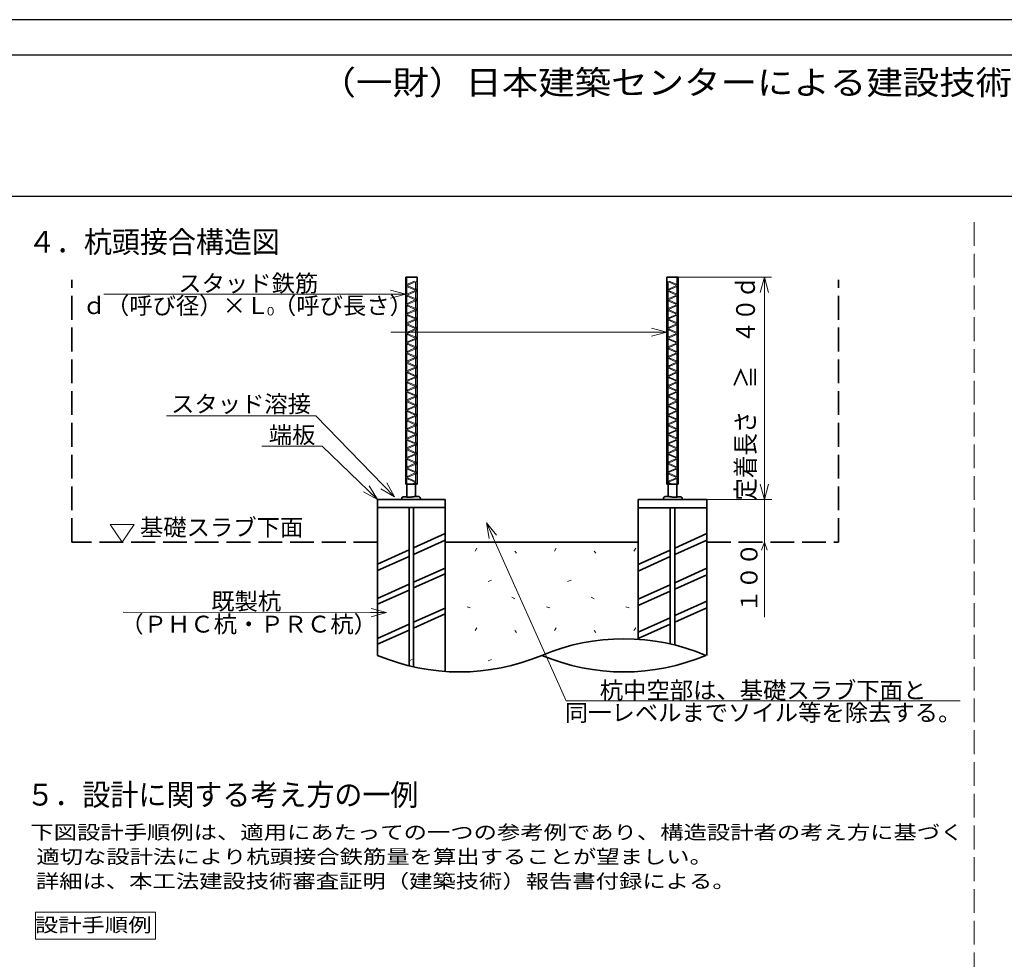
# Model space of a CAD drawing. Units: millimetres. Extents: x 25 to 410, y 12 to 286.
# Drawn here: x 162 to 286, y 168 to 286 of the extents above; entities that cross this region are included whole.
import ezdxf
from ezdxf.enums import TextEntityAlignment as Align

# ---------------------------------------------------------------- set-up
doc = ezdxf.new("R2010")
doc.units = ezdxf.units.MM
doc.linetypes.add('DASHED', pattern=[4, 3, -1])
for name, color, linetype in [('GR1_01', 7, 'Continuous'), ('GR1_03', 7, 'Continuous'), ('GR1_16', 7, 'Continuous')]:
    doc.layers.add(name, color=color, linetype=linetype)
doc.styles.add('ＭＳ ゴシック', font='txt')

# ---------------------------------------------------------------- blocks, each defined once
blk = doc.blocks.new('FXTIP_ARROW_S')
at = {"color": 0, "linetype": 'Continuous', "lineweight": -2}
for q in [(-1, 0), (-0.966, 0.259), (-0.966, -0.259)]:
    blk.add_line((0, 0), q, dxfattribs=at)
blk = doc.blocks.new('FXTIP_ARROW_E')
at = {"color": 0, "linetype": 'Continuous', "lineweight": -2}
for q in [(-1, 0), (-0.966, 0.259), (-0.966, -0.259)]:
    blk.add_line((0, 0), q, dxfattribs=at)
blk = doc.blocks.new('BLKF024')
at = {"layer": 'GR1_01', "color": 5, "linetype": 'Continuous', "lineweight": 35}
for p, q in [((210.39, 225.88), (210.4, 225.89)), ((210.39, 225.86), (210.39, 225.88)), ((210.39, 225.85), (210.39, 225.86)), ((210.39, 225.84), (210.39, 225.85)), ((210.39, 225.82), (210.39, 225.84)), ((210.39, 225.81), (210.39, 225.82)), ((210.39, 225.79), (210.39, 225.81)), ((210.39, 225.78), (210.39, 225.79)), ((210.39, 225.76), (210.39, 225.78)), ((210.39, 225.75), (210.39, 225.76)), ((210.39, 225.73), (210.39, 225.75)), ((210.39, 225.72), (210.39, 225.73)), ((210.4, 225.92), (210.41, 225.93)), ((210.4, 225.9), (210.4, 225.92)), ((210.4, 225.89), (210.4, 225.9)), ((210.41, 225.94), (210.42, 225.95)), ((210.41, 225.93), (210.41, 225.94)), ((210.42, 225.96), (210.43, 225.97)), ((210.42, 225.95), (210.42, 225.96)), ((210.43, 225.97), (210.44, 225.98)), ((210.44, 225.98), (210.45, 225.99)), ((210.45, 225.99), (210.46, 226)), ((210.46, 226), (210.48, 226.01)), ((210.48, 226.01), (210.5, 226.02)), ((210.5, 226.02), (210.52, 226.03)), ((210.52, 226.03), (210.54, 226.04)), ((210.54, 226.04), (210.56, 226.04)), ((210.56, 226.04), (210.59, 226.04)), ((210.59, 226.04), (210.61, 226.05)), ((210.61, 226.05), (210.64, 226.05)), ((210.64, 226.05), (210.67, 226.05)), ((210.67, 226.05), (210.7, 226.05)), ((210.7, 226.05), (210.73, 226.05)), ((210.73, 226.05), (210.76, 226.05)), ((210.76, 226.05), (210.79, 226.05)), ((210.79, 226.05), (210.82, 226.05)), ((210.82, 226.05), (210.85, 226.05)), ((210.85, 226.05), (210.88, 226.05)), ((210.88, 226.05), (210.91, 226.04)), ((210.91, 226.04), (210.94, 226.04)), ((210.94, 226.04), (210.97, 226.04)), ((210.97, 226.04), (211, 226.04)), ((211, 226.04), (211.03, 226.03)), ((211.03, 226.03), (211.07, 226.03)), ((211.07, 226.03), (211.1, 226.03)), ((211.1, 226.03), (211.13, 226.03)), ((211.13, 226.03), (211.17, 226.02)), ((211.17, 226.02), (211.2, 226.02)), ((211.2, 226.02), (211.23, 226.02)), ((211.23, 226.02), (211.26, 226.02)), ((211.26, 226.02), (211.29, 226.02)), ((211.29, 226.02), (211.32, 226.02)), ((211.32, 226.02), (211.35, 226.02)), ((211.35, 226.02), (211.38, 226.02)), ((211.38, 226.02), (211.41, 226.02)), ((211.41, 226.02), (211.44, 226.02)), ((211.44, 226.02), (211.48, 226.02)), ((211.48, 226.02), (211.51, 226.02)), ((211.51, 226.02), (211.54, 226.02)), ((211.54, 226.02), (211.57, 226.03)), ((211.57, 226.03), (211.6, 226.03)), ((211.6, 226.03), (211.64, 226.03)), ((211.64, 226.03), (211.67, 226.04)), ((211.67, 226.04), (211.72, 226.04)), ((211.72, 226.04), (211.77, 226.05)), ((211.77, 226.05), (211.82, 226.06)), ((211.82, 226.06), (211.88, 226.06)), ((211.88, 226.06), (211.93, 226.07)), ((211.93, 226.07), (211.98, 226.08)), ((211.98, 226.08), (212.04, 226.09)), ((212.04, 226.09), (212.09, 226.1)), ((212.09, 226.1), (212.14, 226.1)), ((212.14, 226.1), (212.2, 226.11)), ((212.2, 226.11), (212.25, 226.11)), ((212.25, 226.11), (212.3, 226.11)), ((212.3, 226.11), (212.35, 226.11)), ((212.35, 226.11), (212.39, 226.11)), ((212.39, 226.11), (212.44, 226.11)), ((212.44, 226.11), (212.48, 226.11)), ((212.48, 226.11), (212.52, 226.1)), ((212.52, 226.1), (212.56, 226.09)), ((212.56, 226.09), (212.59, 226.07)), ((212.59, 226.07), (212.62, 226.06)), ((212.62, 226.06), (212.65, 226.04)), ((212.65, 226.04), (212.66, 226.03)), ((212.66, 226.03), (212.67, 226.01)), ((212.67, 226.01), (212.68, 226)), ((212.68, 226), (212.69, 225.99)), ((212.69, 225.99), (212.69, 225.98)), ((212.69, 225.98), (212.7, 225.96)), ((212.7, 225.96), (212.71, 225.95)), ((212.71, 225.95), (212.72, 225.94)), ((212.72, 225.94), (212.72, 225.92)), ((212.72, 225.92), (212.73, 225.9)), ((212.73, 225.9), (212.73, 225.89)), ((212.73, 225.89), (212.74, 225.87)), ((212.74, 225.87), (212.74, 225.86)), ((212.74, 225.86), (212.75, 225.84)), ((212.75, 225.84), (212.75, 225.82)), ((212.75, 225.82), (212.75, 225.8)), ((212.75, 225.8), (212.76, 225.79)), ((212.76, 225.79), (212.76, 225.77)), ((212.76, 225.77), (212.76, 225.75)), ((212.76, 225.75), (212.77, 225.73)), ((212.77, 225.73), (212.77, 225.72))]:
    blk.add_line(p, q, dxfattribs=at)
blk = doc.blocks.new('BLKF025')
at = {"layer": 'GR1_01', "color": 5, "linetype": 'Continuous', "lineweight": 35}
for p, q in [((243.33, 225.75), (243.32, 225.73)), ((243.32, 225.73), (243.32, 225.72)), ((243.34, 225.8), (243.33, 225.79)), ((243.33, 225.79), (243.33, 225.77)), ((243.33, 225.77), (243.33, 225.75)), ((243.35, 225.86), (243.34, 225.84)), ((243.34, 225.84), (243.34, 225.82)), ((243.34, 225.82), (243.34, 225.8)), ((243.36, 225.89), (243.35, 225.87)), ((243.35, 225.87), (243.35, 225.86)), ((243.37, 225.92), (243.36, 225.9)), ((243.36, 225.9), (243.36, 225.89)), ((243.38, 225.95), (243.37, 225.94)), ((243.37, 225.94), (243.37, 225.92)), ((243.39, 225.96), (243.38, 225.95)), ((243.4, 225.98), (243.39, 225.96)), ((243.41, 226), (243.4, 225.99)), ((243.4, 225.99), (243.4, 225.98)), ((243.42, 226.01), (243.41, 226)), ((243.43, 226.03), (243.42, 226.01)), ((243.44, 226.04), (243.43, 226.03)), ((243.47, 226.06), (243.44, 226.04)), ((243.5, 226.07), (243.47, 226.06)), ((243.53, 226.09), (243.5, 226.07)), ((243.57, 226.1), (243.53, 226.09)), ((243.61, 226.11), (243.57, 226.1)), ((243.65, 226.11), (243.61, 226.11)), ((243.7, 226.11), (243.65, 226.11)), ((243.74, 226.11), (243.7, 226.11)), ((243.79, 226.11), (243.74, 226.11)), ((243.84, 226.11), (243.79, 226.11)), ((243.89, 226.11), (243.84, 226.11)), ((243.95, 226.1), (243.89, 226.11)), ((244, 226.1), (243.95, 226.1)), ((244.05, 226.09), (244, 226.1)), ((244.11, 226.08), (244.05, 226.09)), ((244.16, 226.07), (244.11, 226.08)), ((244.21, 226.06), (244.16, 226.07)), ((244.27, 226.06), (244.21, 226.06)), ((244.32, 226.05), (244.27, 226.06)), ((244.37, 226.04), (244.32, 226.05)), ((244.42, 226.04), (244.37, 226.04)), ((244.45, 226.03), (244.42, 226.04)), ((244.49, 226.03), (244.45, 226.03)), ((244.52, 226.03), (244.49, 226.03)), ((244.55, 226.02), (244.52, 226.03)), ((244.58, 226.02), (244.55, 226.02)), ((244.61, 226.02), (244.58, 226.02)), ((244.65, 226.02), (244.61, 226.02)), ((244.68, 226.02), (244.65, 226.02)), ((244.71, 226.02), (244.68, 226.02)), ((244.74, 226.02), (244.71, 226.02)), ((244.77, 226.02), (244.74, 226.02)), ((244.8, 226.02), (244.77, 226.02)), ((244.83, 226.02), (244.8, 226.02)), ((244.86, 226.02), (244.83, 226.02)), ((244.89, 226.02), (244.86, 226.02)), ((244.92, 226.02), (244.89, 226.02)), ((244.96, 226.03), (244.92, 226.02)), ((244.99, 226.03), (244.96, 226.03)), ((245.02, 226.03), (244.99, 226.03)), ((245.06, 226.03), (245.02, 226.03)), ((245.09, 226.04), (245.06, 226.03)), ((245.12, 226.04), (245.09, 226.04)), ((245.15, 226.04), (245.12, 226.04)), ((245.18, 226.04), (245.15, 226.04)), ((245.21, 226.05), (245.18, 226.04)), ((245.24, 226.05), (245.21, 226.05)), ((245.27, 226.05), (245.24, 226.05)), ((245.3, 226.05), (245.27, 226.05)), ((245.33, 226.05), (245.3, 226.05)), ((245.36, 226.05), (245.33, 226.05)), ((245.39, 226.05), (245.36, 226.05)), ((245.42, 226.05), (245.39, 226.05)), ((245.45, 226.05), (245.42, 226.05)), ((245.48, 226.05), (245.45, 226.05)), ((245.5, 226.04), (245.48, 226.05)), ((245.53, 226.04), (245.5, 226.04)), ((245.55, 226.04), (245.53, 226.04)), ((245.57, 226.03), (245.55, 226.04)), ((245.59, 226.02), (245.57, 226.03)), ((245.61, 226.01), (245.59, 226.02)), ((245.63, 226), (245.61, 226.01)), ((245.64, 225.99), (245.63, 226)), ((245.65, 225.98), (245.64, 225.99)), ((245.66, 225.97), (245.65, 225.98)), ((245.67, 225.96), (245.66, 225.97)), ((245.67, 225.95), (245.67, 225.96)), ((245.68, 225.94), (245.67, 225.95)), ((245.68, 225.93), (245.68, 225.94)), ((245.69, 225.92), (245.68, 225.93)), ((245.69, 225.9), (245.69, 225.92)), ((245.7, 225.89), (245.69, 225.9)), ((245.7, 225.88), (245.7, 225.89)), ((245.7, 225.86), (245.7, 225.88)), ((245.7, 225.85), (245.7, 225.86)), ((245.7, 225.84), (245.7, 225.85)), ((245.7, 225.82), (245.7, 225.84)), ((245.7, 225.81), (245.7, 225.82)), ((245.7, 225.79), (245.7, 225.81)), ((245.7, 225.78), (245.7, 225.79)), ((245.7, 225.76), (245.7, 225.78)), ((245.7, 225.75), (245.7, 225.76)), ((245.7, 225.73), (245.7, 225.75)), ((245.7, 225.72), (245.7, 225.73))]:
    blk.add_line(p, q, dxfattribs=at)
blk = doc.blocks.new('BLKF026')
at = {"layer": 'GR1_01', "color": 7, "linetype": 'Continuous', "lineweight": 20}
for p, q in [((219.62, 219.2), (219.85, 219.57)), ((229.62, 219.2), (229.85, 219.57)), ((239.62, 219.2), (239.85, 219.57)), ((224.62, 219.2), (224.85, 218.97)), ((234.62, 219.2), (234.85, 218.97)), ((221.28, 215.41), (221.71, 215.55)), ((231.28, 215.41), (231.71, 215.55)), ((224.26, 213.41), (224.62, 213.2)), ((234.26, 213.41), (234.62, 213.2)), ((218.62, 212.2), (219.02, 212.07)), ((228.62, 212.2), (229.02, 212.07)), ((238.62, 212.2), (239.02, 212.07)), ((219.62, 209.2), (219.85, 209.57)), ((229.62, 209.2), (229.85, 209.57)), ((239.62, 209.2), (239.85, 209.57)), ((224.62, 209.2), (224.85, 208.97)), ((234.62, 209.2), (234.85, 208.97)), ((211.28, 205.41), (211.71, 205.55)), ((221.28, 205.41), (221.71, 205.55))]:
    blk.add_line(p, q, dxfattribs=at)

msp = doc.modelspace()

# ---------------------------------------------------------------- linework, layer by layer
at = {"layer": 'GR1_01', "color": 7, "linetype": 'DASHED', "lineweight": 20}
msp.add_line((282.46, 260.66), (282.46, 44.72), dxfattribs=at)
at = {"layer": 'GR1_01', "color": 5, "linetype": 'DASHED', "lineweight": 35}
for p, q in [((168.86, 220.36), (168.86, 253.36)), ((265.38, 220.36), (265.38, 253.36)), ((207.34, 220.36), (168.86, 220.36)), ((215.87, 220.36), (240.17, 220.36)), ((248.81, 220.36), (265.38, 220.36))]:
    msp.add_line(p, q, dxfattribs=at)
at = {"layer": 'GR1_01', "color": 5, "linetype": 'Continuous', "lineweight": 35}
for p, q in [((210.89, 227.64), (210.89, 253.71)), ((212.32, 253.71), (210.89, 253.71)), ((212.32, 253.71), (212.32, 227.64)), ((243.77, 253.71), (243.77, 227.64)), ((243.77, 253.71), (245.2, 253.71)), ((245.2, 227.64), (245.2, 253.71)), ((210.89, 227.64), (212.32, 227.64)), ((211.05, 227.64), (211.05, 226.03)), ((212.14, 227.64), (212.14, 226.1)), ((245.2, 227.64), (243.77, 227.64)), ((243.95, 227.64), (243.95, 226.1)), ((245.04, 227.64), (245.04, 226.03)), ((207.34, 225.73), (215.87, 225.73)), ((207.34, 225.73), (207.34, 206.08)), ((215.87, 225.73), (215.87, 204.06)), ((248.81, 225.73), (240.17, 225.73)), ((240.17, 225.73), (240.17, 208.15)), ((248.81, 225.73), (248.81, 206.08)), ((207.34, 224.72), (215.87, 224.72)), ((211.32, 204.77), (211.32, 224.72)), ((211.89, 204.63), (211.89, 224.72)), ((240.17, 224.66), (248.81, 224.66)), ((244.2, 224.66), (244.2, 207.52)), ((244.77, 224.66), (244.77, 207.39)), ((215.87, 221.42), (211.89, 219.63)), ((248.81, 221.42), (244.77, 219.6)), ((215.87, 220.6), (211.89, 218.81)), ((215.87, 220.36), (240.17, 220.36)), ((248.81, 220.6), (244.77, 218.78)), ((211.32, 219.37), (207.34, 217.58)), ((211.32, 218.55), (207.34, 216.76)), ((244.2, 219.35), (240.17, 217.53)), ((244.2, 218.52), (240.17, 216.71)), ((215.87, 217.09), (211.89, 215.3)), ((248.81, 217.06), (244.77, 215.24)), ((215.87, 216.37), (211.89, 214.58)), ((248.81, 216.24), (244.77, 214.42)), ((211.32, 215.05), (207.34, 213.25)), ((244.2, 214.98), (240.17, 213.17)), ((211.32, 214.32), (207.34, 212.53)), ((244.2, 214.16), (240.17, 212.35)), ((215.87, 212.04), (211.89, 210.25)), ((248.81, 212.91), (244.77, 211.09)), ((248.81, 212.09), (244.77, 210.27)), ((215.87, 211.32), (211.89, 209.53)), ((244.2, 210.83), (240.17, 209.02)), ((211.32, 210), (207.34, 208.21)), ((244.2, 210.01), (240.17, 208.2)), ((211.32, 209.28), (207.36, 207.49))]:
    msp.add_line(p, q, dxfattribs=at)
at = {"layer": 'GR1_01', "color": 7, "linetype": 'Continuous', "lineweight": 20}
for p, q in [((211.01, 252.78), (212.02, 253.22)), ((211.05, 252.8), (211.05, 253.74)), ((211.18, 252.72), (212.19, 253.16)), ((212.14, 252.19), (212.14, 253.14)), ((244.91, 252.72), (243.9, 253.16)), ((243.95, 252.19), (243.95, 253.14)), ((245.08, 252.78), (244.07, 253.22)), ((245.04, 252.8), (245.04, 253.74)), ((245.04, 253.71), (256.95, 253.71)), ((256.05, 225.73), (256.05, 253.71)), ((210.97, 252.72), (210.97, 252.61)), ((211.01, 252.55), (212.02, 252.12)), ((211.01, 251.57), (212.02, 252.01)), ((211.05, 251.59), (211.05, 252.54)), ((211.18, 252.61), (212.19, 252.18)), ((211.18, 251.51), (212.19, 251.95)), ((212.14, 250.99), (212.14, 251.93)), ((212.23, 252.12), (212.23, 252)), ((243.86, 252.12), (243.86, 252)), ((244.91, 252.61), (243.9, 252.18)), ((244.91, 251.51), (243.9, 251.95)), ((243.95, 250.99), (243.95, 251.93)), ((245.08, 252.55), (244.07, 252.12)), ((245.08, 251.57), (244.07, 252.01)), ((245.04, 251.59), (245.04, 252.54)), ((245.12, 252.72), (245.12, 252.61)), ((172.89, 251.58), (210.89, 251.58)), ((210.97, 251.4), (210.97, 251.52)), ((211.01, 251.35), (212.02, 250.91)), ((211.01, 250.36), (212.02, 250.8)), ((211.05, 250.38), (211.05, 251.33)), ((211.18, 251.4), (212.19, 250.97)), ((211.18, 250.31), (212.19, 250.74)), ((212.14, 249.78), (212.14, 250.72)), ((212.23, 250.8), (212.23, 250.91)), ((243.86, 250.8), (243.86, 250.91)), ((244.91, 251.4), (243.9, 250.97)), ((244.91, 250.31), (243.9, 250.74)), ((243.95, 249.78), (243.95, 250.72)), ((245.08, 251.35), (244.07, 250.91)), ((245.08, 250.36), (244.07, 250.8)), ((245.04, 250.38), (245.04, 251.33)), ((245.12, 251.4), (245.12, 251.52)), ((210.97, 250.31), (210.97, 250.19)), ((211.01, 250.14), (212.02, 249.7)), ((211.01, 249.16), (212.02, 249.59)), ((211.05, 249.17), (211.05, 250.12)), ((211.18, 250.2), (212.19, 249.76)), ((211.18, 249.1), (212.19, 249.53)), ((212.14, 248.57), (212.14, 249.52)), ((212.23, 249.71), (212.23, 249.59)), ((243.86, 249.71), (243.86, 249.59)), ((244.91, 250.2), (243.9, 249.76)), ((244.91, 249.1), (243.9, 249.53)), ((243.95, 248.57), (243.95, 249.52)), ((245.08, 250.14), (244.07, 249.7)), ((245.08, 249.16), (244.07, 249.59)), ((245.04, 249.17), (245.04, 250.12)), ((245.12, 250.31), (245.12, 250.19)), ((210.97, 248.99), (210.97, 249.1)), ((211.01, 248.93), (212.02, 248.49)), ((211.01, 247.95), (212.02, 248.39)), ((211.05, 247.97), (211.05, 248.91)), ((211.18, 248.99), (212.19, 248.55)), ((211.18, 247.89), (212.19, 248.33)), ((212.14, 247.36), (212.14, 248.31)), ((212.23, 248.38), (212.23, 248.5)), ((243.86, 248.38), (243.86, 248.5)), ((244.91, 248.99), (243.9, 248.55)), ((244.91, 247.89), (243.9, 248.33)), ((243.95, 247.36), (243.95, 248.31)), ((245.08, 248.93), (244.07, 248.49)), ((245.08, 247.95), (244.07, 248.39)), ((245.04, 247.97), (245.04, 248.91)), ((245.12, 248.99), (245.12, 249.1)), ((209.04, 246.79), (243.77, 246.79)), ((210.97, 247.78), (210.97, 247.89)), ((211.01, 247.72), (212.02, 247.29)), ((211.01, 246.74), (212.02, 247.18)), ((211.05, 246.76), (211.05, 247.7)), ((211.18, 247.78), (212.19, 247.34)), ((211.18, 246.68), (212.19, 247.12)), ((212.14, 246.16), (212.14, 247.1)), ((212.23, 247.29), (212.23, 247.17)), ((243.86, 247.29), (243.86, 247.17)), ((244.91, 247.78), (243.9, 247.34)), ((244.91, 246.68), (243.9, 247.12)), ((243.95, 246.16), (243.95, 247.1)), ((245.08, 247.72), (244.07, 247.29)), ((245.08, 246.74), (244.07, 247.18)), ((245.04, 246.76), (245.04, 247.7)), ((245.12, 247.78), (245.12, 247.89)), ((210.97, 246.57), (210.97, 246.69)), ((210.97, 245.48), (210.97, 245.36)), ((211.01, 246.52), (212.02, 246.08)), ((211.01, 245.53), (212.02, 245.97)), ((211.05, 245.55), (211.05, 246.5)), ((211.18, 246.57), (212.19, 246.14)), ((211.18, 245.48), (212.19, 245.91)), ((212.14, 244.95), (212.14, 245.89)), ((212.23, 245.97), (212.23, 246.08)), ((243.86, 245.97), (243.86, 246.08)), ((244.91, 246.57), (243.9, 246.14)), ((244.91, 245.48), (243.9, 245.91)), ((243.95, 244.95), (243.95, 245.89)), ((245.08, 246.52), (244.07, 246.08)), ((245.08, 245.53), (244.07, 245.97)), ((245.04, 245.55), (245.04, 246.5)), ((245.12, 246.57), (245.12, 246.69)), ((245.12, 245.48), (245.12, 245.36)), ((210.97, 244.15), (210.97, 244.27)), ((211.01, 245.31), (212.02, 244.87)), ((211.01, 244.33), (212.02, 244.76)), ((211.05, 244.34), (211.05, 245.29)), ((211.18, 245.37), (212.19, 244.93)), ((211.18, 244.27), (212.19, 244.7)), ((212.14, 243.74), (212.14, 244.69)), ((212.23, 244.87), (212.23, 244.76)), ((243.86, 244.87), (243.86, 244.76)), ((244.91, 245.37), (243.9, 244.93)), ((244.91, 244.27), (243.9, 244.7)), ((243.95, 243.74), (243.95, 244.69)), ((245.08, 245.31), (244.07, 244.87)), ((245.08, 244.33), (244.07, 244.76)), ((245.04, 244.34), (245.04, 245.29)), ((245.12, 244.15), (245.12, 244.27)), ((210.97, 243.06), (210.97, 242.95)), ((211.01, 244.1), (212.02, 243.66)), ((211.01, 243.12), (212.02, 243.55)), ((211.05, 243.14), (211.05, 244.08)), ((211.18, 244.16), (212.19, 243.72)), ((211.18, 243.06), (212.19, 243.5)), ((212.14, 242.53), (212.14, 243.48)), ((212.23, 243.55), (212.23, 243.67)), ((243.86, 243.55), (243.86, 243.67)), ((244.91, 244.16), (243.9, 243.72)), ((244.91, 243.06), (243.9, 243.5)), ((243.95, 242.53), (243.95, 243.48)), ((245.08, 244.1), (244.07, 243.66)), ((245.08, 243.12), (244.07, 243.55)), ((245.04, 243.14), (245.04, 244.08)), ((245.12, 243.06), (245.12, 242.95)), ((210.97, 241.74), (210.97, 241.86)), ((211.01, 242.89), (212.02, 242.46)), ((211.01, 241.91), (212.02, 242.35)), ((211.05, 241.93), (211.05, 242.87)), ((211.18, 242.95), (212.19, 242.51)), ((211.18, 241.85), (212.19, 242.29)), ((212.14, 241.32), (212.14, 242.27)), ((212.23, 242.46), (212.23, 242.34)), ((243.86, 242.46), (243.86, 242.34)), ((244.91, 242.95), (243.9, 242.51)), ((244.91, 241.85), (243.9, 242.29)), ((243.95, 241.32), (243.95, 242.27)), ((245.08, 242.89), (244.07, 242.46)), ((245.08, 241.91), (244.07, 242.35)), ((245.04, 241.93), (245.04, 242.87)), ((245.12, 241.74), (245.12, 241.86)), ((210.97, 240.61), (210.97, 240.5)), ((211.01, 241.69), (212.02, 241.25)), ((211.01, 240.7), (212.02, 241.14)), ((211.05, 240.72), (211.05, 241.67)), ((211.18, 241.74), (212.19, 241.31)), ((211.18, 240.64), (212.19, 241.08)), ((212.14, 240.12), (212.14, 241.06)), ((212.14, 240.08), (212.14, 241.03)), ((212.23, 241.14), (212.23, 241.25)), ((243.86, 241.14), (243.86, 241.25)), ((244.91, 241.74), (243.9, 241.31)), ((244.91, 240.64), (243.9, 241.08)), ((243.95, 240.12), (243.95, 241.06)), ((245.08, 241.69), (244.07, 241.25)), ((245.08, 240.7), (244.07, 241.14)), ((245.04, 240.72), (245.04, 241.67)), ((245.12, 240.61), (245.12, 240.5)), ((210.97, 239.29), (210.97, 239.4)), ((211.01, 240.44), (212.02, 240)), ((211.01, 239.46), (212.02, 239.9)), ((211.05, 239.48), (211.05, 240.42)), ((211.18, 240.5), (212.19, 240.06)), ((211.18, 239.4), (212.19, 239.84)), ((211.18, 239.29), (212.19, 238.86)), ((212.14, 238.87), (212.14, 239.82)), ((212.23, 240.01), (212.23, 239.89)), ((243.86, 240.01), (243.86, 239.89)), ((244.91, 240.5), (243.9, 240.06)), ((244.91, 239.4), (243.9, 239.84)), ((244.91, 239.29), (243.9, 238.86)), ((243.95, 238.87), (243.95, 239.82)), ((245.08, 240.44), (244.07, 240)), ((245.08, 239.46), (244.07, 239.9)), ((245.04, 239.48), (245.04, 240.42)), ((245.12, 239.29), (245.12, 239.4)), ((210.97, 238.08), (210.97, 238.2)), ((211.01, 239.23), (212.02, 238.8)), ((211.01, 238.25), (212.02, 238.69)), ((211.01, 238.03), (212.02, 237.59)), ((211.05, 238.27), (211.05, 239.22)), ((211.18, 238.19), (212.19, 238.63)), ((211.18, 238.08), (212.19, 237.65)), ((212.14, 237.67), (212.14, 238.61)), ((212.23, 238.68), (212.23, 238.8)), ((243.86, 238.68), (243.86, 238.8)), ((244.91, 238.19), (243.9, 238.63)), ((244.91, 238.08), (243.9, 237.65)), ((243.95, 237.67), (243.95, 238.61)), ((245.08, 239.23), (244.07, 238.8)), ((245.08, 238.25), (244.07, 238.69)), ((245.08, 238.03), (244.07, 237.59)), ((245.04, 238.27), (245.04, 239.22)), ((245.12, 238.08), (245.12, 238.2)), ((210.97, 236.87), (210.97, 236.99)), ((211.01, 237.04), (212.02, 237.48)), ((211.01, 236.82), (212.02, 236.38)), ((211.05, 237.06), (211.05, 238.01)), ((211.05, 235.85), (211.05, 236.8)), ((211.18, 236.99), (212.19, 237.42)), ((211.18, 236.88), (212.19, 236.44)), ((212.14, 236.46), (212.14, 237.4)), ((212.23, 237.59), (212.23, 237.48)), ((243.86, 237.59), (243.86, 237.48)), ((244.91, 236.99), (243.9, 237.42)), ((244.91, 236.88), (243.9, 236.44)), ((243.95, 236.46), (243.95, 237.4)), ((245.08, 237.04), (244.07, 237.48)), ((245.08, 236.82), (244.07, 236.38)), ((245.04, 237.06), (245.04, 238.01)), ((245.04, 235.85), (245.04, 236.8)), ((245.12, 236.87), (245.12, 236.99)), ((210.97, 235.78), (210.97, 235.67)), ((211.01, 235.84), (212.02, 236.27)), ((211.01, 235.61), (212.02, 235.17)), ((211.05, 234.65), (211.05, 235.59)), ((211.18, 235.78), (212.19, 236.21)), ((211.18, 235.67), (212.19, 235.23)), ((212.14, 235.25), (212.14, 236.2)), ((212.23, 236.27), (212.23, 236.39)), ((243.86, 236.27), (243.86, 236.39)), ((244.91, 235.78), (243.9, 236.21)), ((244.91, 235.67), (243.9, 235.23)), ((243.95, 235.25), (243.95, 236.2)), ((245.08, 235.84), (244.07, 236.27)), ((245.08, 235.61), (244.07, 235.17)), ((245.04, 234.65), (245.04, 235.59)), ((245.12, 235.78), (245.12, 235.67)), ((210.97, 234.46), (210.97, 234.57)), ((211.01, 234.63), (212.02, 235.07)), ((211.01, 234.4), (212.02, 233.97)), ((211.05, 233.44), (211.05, 234.39)), ((211.18, 234.57), (212.19, 235.01)), ((211.18, 234.46), (212.19, 234.03)), ((212.14, 234.04), (212.14, 234.99)), ((212.23, 235.18), (212.23, 235.06)), ((243.86, 235.18), (243.86, 235.06)), ((244.91, 234.57), (243.9, 235.01)), ((244.91, 234.46), (243.9, 234.03)), ((243.95, 234.04), (243.95, 234.99)), ((245.08, 234.63), (244.07, 235.07)), ((245.08, 234.4), (244.07, 233.97)), ((245.04, 233.44), (245.04, 234.39)), ((245.12, 234.46), (245.12, 234.57)), ((210.97, 233.37), (210.97, 233.25)), ((211.01, 233.42), (212.02, 233.86)), ((211.01, 233.2), (212.02, 232.76)), ((211.05, 232.23), (211.05, 233.18)), ((211.18, 233.36), (212.19, 233.8)), ((211.18, 233.25), (212.19, 232.82)), ((212.14, 232.84), (212.14, 233.78)), ((212.23, 233.85), (212.23, 233.97)), ((243.86, 233.85), (243.86, 233.97)), ((244.91, 233.36), (243.9, 233.8)), ((244.91, 233.25), (243.9, 232.82)), ((243.95, 232.84), (243.95, 233.78)), ((245.08, 233.42), (244.07, 233.86)), ((245.08, 233.2), (244.07, 232.76)), ((245.04, 232.23), (245.04, 233.18)), ((245.12, 233.37), (245.12, 233.25)), ((210.97, 232.04), (210.97, 232.16)), ((211.01, 232.21), (212.02, 232.65)), ((211.01, 231.99), (212.02, 231.55)), ((211.05, 231.02), (211.05, 231.97)), ((211.18, 232.16), (212.19, 232.59)), ((211.18, 232.05), (212.19, 231.61)), ((212.14, 231.63), (212.14, 232.57)), ((212.23, 232.76), (212.23, 232.65)), ((243.86, 232.76), (243.86, 232.65)), ((244.91, 232.16), (243.9, 232.59)), ((244.91, 232.05), (243.9, 231.61)), ((243.95, 231.63), (243.95, 232.57)), ((245.08, 232.21), (244.07, 232.65)), ((245.08, 231.99), (244.07, 231.55)), ((245.04, 231.02), (245.04, 231.97)), ((245.12, 232.04), (245.12, 232.16)), ((210.97, 230.84), (210.97, 230.95)), ((211.01, 231.01), (212.02, 231.44)), ((211.01, 230.78), (212.02, 230.34)), ((211.05, 229.82), (211.05, 230.76)), ((211.18, 230.95), (212.19, 231.38)), ((211.18, 230.84), (212.19, 230.4)), ((212.14, 230.42), (212.14, 231.37)), ((212.23, 231.44), (212.23, 231.56)), ((243.86, 231.44), (243.86, 231.56)), ((244.91, 230.95), (243.9, 231.38)), ((244.91, 230.84), (243.9, 230.4)), ((243.95, 230.42), (243.95, 231.37)), ((245.08, 231.01), (244.07, 231.44)), ((245.08, 230.78), (244.07, 230.34)), ((245.04, 229.82), (245.04, 230.76)), ((245.12, 230.84), (245.12, 230.95)), ((210.97, 229.63), (210.97, 229.74)), ((211.01, 229.8), (212.02, 230.23)), ((211.01, 229.57), (212.02, 229.14)), ((211.05, 228.61), (211.05, 229.55)), ((211.18, 229.74), (212.19, 230.18)), ((211.18, 229.63), (212.19, 229.19)), ((212.14, 229.21), (212.14, 230.16)), ((212.23, 230.35), (212.23, 230.23)), ((243.86, 230.35), (243.86, 230.23)), ((244.91, 229.74), (243.9, 230.18)), ((244.91, 229.63), (243.9, 229.19)), ((243.95, 229.21), (243.95, 230.16)), ((245.08, 229.8), (244.07, 230.23)), ((245.08, 229.57), (244.07, 229.14)), ((245.04, 228.61), (245.04, 229.55)), ((245.12, 229.63), (245.12, 229.74)), ((210.97, 228.54), (210.97, 228.42)), ((211.01, 228.59), (212.02, 229.03)), ((211.01, 228.37), (212.02, 227.93)), ((211.05, 227.64), (211.05, 228.35)), ((211.18, 228.53), (212.19, 228.97)), ((211.18, 228.42), (212.14, 228.01)), ((212.14, 227.64), (212.14, 228.95)), ((212.23, 229.02), (212.23, 229.14)), ((243.86, 229.02), (243.86, 229.14)), ((244.91, 228.53), (243.9, 228.97)), ((243.95, 227.64), (243.95, 228.95)), ((244.91, 228.42), (243.95, 228.01)), ((245.08, 228.59), (244.07, 229.03)), ((245.08, 228.37), (244.07, 227.93)), ((245.04, 227.64), (245.04, 228.35)), ((245.12, 228.54), (245.12, 228.42)), ((211.61, 227.64), (212.02, 227.82)), ((244.48, 227.64), (244.07, 227.82)), ((246.65, 225.73), (257, 225.73)), ((256.05, 225.73), (256.05, 210.88)), ((176.69, 222.55), (173.67, 222.55)), ((173.67, 222.55), (175.18, 220.36)), ((175.18, 220.36), (176.69, 222.55)), ((255.69, 219.34), (256.05, 220.36)), ((256.42, 219.34), (256.05, 220.36)), ((179.41, 173.77), (164.29, 173.77)), ((164.29, 173.77), (164.29, 170.35)), ((179.41, 170.35), (179.41, 173.77)), ((164.29, 170.35), (179.41, 170.35))]:
    msp.add_line(p, q, dxfattribs=at)
for centre, start, end in [((211.05, 252.72), 120, 180), ((211.05, 252.61), 180, 240), ((211.22, 252.67), 120, 240), ((211.98, 252.06), 300, 60), ((212.14, 252.12), 360, 60), ((212.14, 252), 300, 360), ((243.95, 252.12), 120, 180), ((243.95, 252), 180, 240), ((244.11, 252.06), 120, 240), ((244.87, 252.67), 300, 60), ((245.04, 252.72), 0, 60), ((245.04, 252.61), 300, 0), ((211.05, 251.52), 120, 180), ((211.05, 251.4), 180, 240), ((211.22, 251.46), 120, 240), ((211.98, 250.85), 300, 60), ((212.14, 250.91), 0, 60), ((212.14, 250.8), 300, 0), ((243.95, 250.91), 120, 180), ((243.95, 250.8), 180, 240), ((244.11, 250.85), 120, 240), ((244.87, 251.46), 300, 60), ((245.04, 251.52), 0, 60), ((245.04, 251.4), 300, 0), ((211.05, 250.31), 120, 180), ((211.05, 250.19), 180, 240), ((211.22, 250.25), 120, 240), ((211.98, 249.65), 300, 60), ((212.14, 249.71), 360, 60), ((212.14, 249.59), 300, 360), ((243.95, 249.71), 120, 180), ((243.95, 249.59), 180, 240), ((244.11, 249.65), 120, 240), ((244.87, 250.25), 300, 60), ((245.04, 250.31), 0, 60), ((245.04, 250.19), 300, 0), ((211.05, 249.1), 120, 180), ((211.05, 248.99), 180, 240), ((211.05, 247.89), 120, 180), ((211.22, 249.04), 120, 240), ((211.98, 248.44), 300, 60), ((212.14, 248.5), 0, 60), ((212.14, 248.38), 300, 0), ((243.95, 248.5), 120, 180), ((243.95, 248.38), 180, 240), ((244.11, 248.44), 120, 240), ((244.87, 249.04), 300, 60), ((245.04, 249.1), 0, 60), ((245.04, 248.99), 300, 0), ((245.04, 247.89), 0, 60), ((211.05, 247.78), 180, 240), ((211.05, 246.69), 120, 180), ((211.22, 247.84), 120, 240), ((211.98, 247.23), 300, 60), ((212.14, 247.29), 360, 60), ((212.14, 247.17), 300, 360), ((243.95, 247.29), 120, 180), ((243.95, 247.17), 180, 240), ((244.11, 247.23), 120, 240), ((244.87, 247.84), 300, 60), ((245.04, 247.78), 300, 0), ((245.04, 246.69), 0, 60), ((211.05, 246.57), 180, 240), ((211.05, 245.48), 120, 180), ((211.22, 246.63), 120, 240), ((211.22, 245.42), 120, 240), ((211.98, 246.02), 300, 60), ((212.14, 246.08), 0, 60), ((212.14, 245.97), 300, 0), ((243.95, 246.08), 120, 180), ((243.95, 245.97), 180, 240), ((244.11, 246.02), 120, 240), ((244.87, 246.63), 300, 60), ((244.87, 245.42), 300, 60), ((245.04, 246.57), 300, 0), ((245.04, 245.48), 0, 60), ((211.05, 245.36), 180, 240), ((211.05, 244.27), 120, 180), ((211.22, 244.21), 120, 240), ((211.98, 244.82), 300, 60), ((212.14, 244.87), 360, 60), ((212.14, 244.76), 300, 360), ((243.95, 244.87), 120, 180), ((243.95, 244.76), 180, 240), ((244.11, 244.82), 120, 240), ((244.87, 244.21), 300, 60), ((245.04, 245.36), 300, 0), ((245.04, 244.27), 0, 60), ((211.05, 244.15), 180, 240), ((211.05, 243.06), 120, 180), ((211.22, 243.01), 120, 240), ((211.98, 243.61), 300, 60), ((212.14, 243.67), 0, 60), ((212.14, 243.55), 300, 0), ((243.95, 243.67), 120, 180), ((243.95, 243.55), 180, 240), ((244.11, 243.61), 120, 240), ((244.87, 243.01), 300, 60), ((245.04, 244.15), 300, 0), ((245.04, 243.06), 0, 60), ((211.05, 242.95), 180, 240), ((211.05, 241.86), 120, 180), ((211.22, 241.8), 120, 240), ((211.98, 242.4), 300, 60), ((212.14, 242.46), 360, 60), ((212.14, 242.34), 300, 360), ((243.95, 242.46), 120, 180), ((243.95, 242.34), 180, 240), ((244.11, 242.4), 120, 240), ((244.87, 241.8), 300, 60), ((245.04, 242.95), 300, 0), ((245.04, 241.86), 0, 60), ((211.05, 241.74), 180, 240), ((211.05, 240.61), 120, 180), ((211.22, 240.55), 120, 240), ((211.98, 241.19), 300, 60), ((212.14, 241.25), 0, 60), ((212.14, 241.14), 300, 0), ((243.95, 241.25), 120, 180), ((243.95, 241.14), 180, 240), ((244.11, 241.19), 120, 240), ((244.87, 240.55), 300, 60), ((245.04, 241.74), 300, 0), ((245.04, 240.61), 0, 60), ((211.05, 240.5), 180, 240), ((211.05, 239.4), 120, 180), ((211.05, 239.29), 180, 240), ((211.22, 239.35), 120, 240), ((211.98, 239.95), 300, 60), ((212.14, 240.01), 360, 60), ((212.14, 239.89), 300, 360), ((243.95, 240.01), 120, 180), ((243.95, 239.89), 180, 240), ((244.11, 239.95), 120, 240), ((244.87, 239.35), 300, 60), ((245.04, 240.5), 300, 0), ((245.04, 239.4), 0, 60), ((245.04, 239.29), 300, 0), ((211.05, 238.2), 120, 180), ((211.05, 238.08), 180, 240), ((211.22, 238.14), 120, 240), ((211.98, 238.74), 300, 60), ((212.14, 238.8), 0, 60), ((212.14, 238.68), 300, 0), ((243.95, 238.8), 120, 180), ((243.95, 238.68), 180, 240), ((244.11, 238.74), 120, 240), ((244.87, 238.14), 300, 60), ((245.04, 238.2), 0, 60), ((245.04, 238.08), 300, 0), ((211.05, 236.99), 120, 180), ((211.05, 236.87), 180, 240), ((211.22, 236.93), 120, 240), ((211.98, 237.54), 300, 60), ((212.14, 237.59), 360, 60), ((212.14, 237.48), 300, 360), ((243.95, 237.59), 120, 180), ((243.95, 237.48), 180, 240), ((244.11, 237.54), 120, 240), ((244.87, 236.93), 300, 60), ((245.04, 236.99), 0, 60), ((245.04, 236.87), 300, 0), ((211.05, 235.78), 120, 180), ((211.05, 235.67), 180, 240), ((211.22, 235.72), 120, 240), ((211.98, 236.33), 300, 60), ((212.14, 236.39), 0, 60), ((212.14, 236.27), 300, 0), ((243.95, 236.39), 120, 180), ((243.95, 236.27), 180, 240), ((244.11, 236.33), 120, 240), ((244.87, 235.72), 300, 60), ((245.04, 235.78), 0, 60), ((245.04, 235.67), 300, 0), ((211.05, 234.57), 120, 180), ((211.05, 234.46), 180, 240), ((211.22, 234.52), 120, 240), ((211.98, 235.12), 300, 60), ((212.14, 235.18), 360, 60), ((212.14, 235.06), 300, 360), ((243.95, 235.18), 120, 180), ((243.95, 235.06), 180, 240), ((244.11, 235.12), 120, 240), ((244.87, 234.52), 300, 60), ((245.04, 234.57), 0, 60), ((245.04, 234.46), 300, 0), ((211.05, 233.37), 120, 180), ((211.05, 233.25), 180, 240), ((211.22, 233.31), 120, 240), ((211.98, 233.91), 300, 60), ((212.14, 233.97), 0, 60), ((212.14, 233.85), 300, 0), ((243.95, 233.97), 120, 180), ((243.95, 233.85), 180, 240), ((244.11, 233.91), 120, 240), ((244.87, 233.31), 300, 60), ((245.04, 233.37), 0, 60), ((245.04, 233.25), 300, 0), ((211.05, 232.16), 120, 180), ((211.05, 232.04), 180, 240), ((211.22, 232.1), 120, 240), ((211.98, 232.7), 300, 60), ((212.14, 232.76), 360, 60), ((212.14, 232.65), 300, 360), ((243.95, 232.76), 120, 180), ((243.95, 232.65), 180, 240), ((244.11, 232.7), 120, 240), ((244.87, 232.1), 300, 60), ((245.04, 232.16), 0, 60), ((245.04, 232.04), 300, 0), ((211.05, 230.95), 120, 180), ((211.05, 230.84), 180, 240), ((211.22, 230.89), 120, 240), ((211.98, 231.5), 300, 60), ((212.14, 231.56), 0, 60), ((212.14, 231.44), 300, 0), ((243.95, 231.56), 120, 180), ((243.95, 231.44), 180, 240), ((244.11, 231.5), 120, 240), ((244.87, 230.89), 300, 60), ((245.04, 230.95), 0, 60), ((245.04, 230.84), 300, 0), ((211.05, 229.74), 120, 180), ((211.05, 229.63), 180, 240), ((211.22, 229.69), 120, 240), ((211.98, 230.29), 300, 60), ((212.14, 230.35), 360, 60), ((212.14, 230.23), 300, 360), ((243.95, 230.35), 120, 180), ((243.95, 230.23), 180, 240), ((244.11, 230.29), 120, 240), ((244.87, 229.69), 300, 60), ((245.04, 229.74), 0, 60), ((245.04, 229.63), 300, 0), ((211.05, 228.54), 120, 180), ((211.05, 228.42), 180, 240), ((211.22, 228.48), 120, 240), ((211.98, 229.08), 300, 60), ((212.14, 229.14), 0, 60), ((212.14, 229.02), 300, 0), ((243.95, 229.14), 120, 180), ((243.95, 229.02), 180, 240), ((244.11, 229.08), 120, 240), ((244.87, 228.48), 300, 60), ((245.04, 228.54), 0, 60), ((245.04, 228.42), 300, 0), ((211.98, 227.87), 300, 60), ((244.11, 227.87), 120, 240)]:
    msp.add_arc(centre, 0.0839, start, end, dxfattribs=at)
at = {"layer": 'GR1_01', "color": 5, "linetype": 'Continuous', "lineweight": 35}
for centre, start, end in [((238.36, 181.5), 67.1967, 112.8033), ((217.68, 230.67), 247.1967, 292.8033), ((238.36, 230.67), 247.1967, 292.8033)]:
    msp.add_arc(centre, 26.67, start, end, dxfattribs=at)
at = {"layer": 'GR1_03', "color": 7, "linetype": 'Continuous', "lineweight": 20}
for p, q in [((199.56, 236.27), (180.76, 236.27)), ((209.47, 226.05), (199.56, 236.27)), ((200.39, 232.42), (192.79, 232.42)), ((207.34, 225.73), (200.39, 232.42)), ((221.08, 222.78), (231.09, 200.36)), ((208.47, 211.47), (175.3, 211.54)), ((231.09, 200.36), (280.69, 200.36))]:
    msp.add_line(p, q, dxfattribs=at)
at = {"layer": 'GR1_16', "color": 6, "linetype": 'Continuous', "lineweight": 30}
for p, q in [((410.23, 286.14), (25.23, 286.14)), ((397.73, 281.69), (37.73, 281.69)), ((397.73, 263.87), (37.73, 263.87))]:
    msp.add_line(p, q, dxfattribs=at)

# ---------------------------------------------------------------- block references
at = {"layer": 'GR1_01', "color": 7, "linetype": 'Continuous', "lineweight": 20, "xscale": 2, "yscale": 2}
for name, p, rotation in [('FXTIP_ARROW_E', (256.05, 253.71), 90), ('FXTIP_ARROW_E', (210.89, 251.58), 360), ('FXTIP_ARROW_E', (243.77, 246.79), 360), ('FXTIP_ARROW_S', (256.05, 225.73), 270)]:
    msp.add_blockref(name, p, dxfattribs=dict(at, rotation=rotation))
at = {"layer": 'GR1_01', "color": 5, "linetype": 'Continuous', "lineweight": 35}
for name in ['BLKF024', 'BLKF025']:
    msp.add_blockref(name, (0, 0), dxfattribs=at)
at = {"layer": 'GR1_01', "color": 7, "linetype": 'Continuous', "lineweight": 20}
msp.add_blockref('BLKF026', (0, 0), dxfattribs=at)
at = {"layer": 'GR1_03', "color": 7, "linetype": 'Continuous', "lineweight": 20, "xscale": 2, "yscale": 2}
for p, rotation in [((207.34, 225.73), 316.1175873923586), ((209.47, 226.05), 314.1123145475648), ((221.08, 222.78), 114.0741959083528), ((208.47, 211.47), 359.8752168628208)]:
    msp.add_blockref('FXTIP_ARROW_S', p, dxfattribs=dict(at, rotation=rotation))

# ---------------------------------------------------------------- texts
at = {"layer": 'GR1_01', "color": 5, "linetype": 'Continuous', "lineweight": 35, "style": 'ＭＳ ゴシック', "width": 0.945611}
for s, height, p in [('４．杭頭接合構造図', 2.732, (179.19, 258.15)), ('５．設計に関する考え方の一例', 2.7322, (187.81, 188.54))]:
    msp.add_text(s, height=height, dxfattribs=at).set_placement(p, align=Align.MIDDLE_CENTER)
at = {"layer": 'GR1_01', "color": 7, "linetype": 'Continuous', "lineweight": 20, "style": 'ＭＳ ゴシック'}
for s, height, width, p in [('スタッド鉄筋', 2.127, 1.013155, (191.07, 252.94)), ('ｄ（呼び径）×Ｌ', 2.127, 1.013155, (181.96, 250.13)), ('（呼び長さ）', 2.127, 1.013155, (202.99, 250.13)), ('０', 1.06, 1.013155, (193.88, 249.43)), ('基礎スラブ下面', 2.127, 1.013155, (187.72, 222.21)), ('\u3000（ＰＨＣ杭・ＰＲＣ杭）', 2.1288, 1.011392, (189.65, 210.02)), ('下図設計手順例は、適用にあたっての一つの参考例であり、構造設計者の考え方に基づく', 1.7486, 1.231265, (222.38, 183.81)), ('適切な設計法により杭頭接合鉄筋量を算出することが望ましい。', 1.7486, 1.231265, (206.98, 180.74)), ('詳細は、本工法建設技術審査証明（建築技術）報告書付録による。', 1.7486, 1.231265, (208.38, 177.66)), ('設計手順例', 1.749, 1.231265, (171.55, 172.14))]:
    msp.add_text(s, height=height, dxfattribs=dict(at, width=width)).set_placement(p, align=Align.MIDDLE_CENTER)
at = {"layer": 'GR1_01', "color": 7, "linetype": 'Continuous', "lineweight": 20, "style": 'ＭＳ ゴシック', "width": 0.877164}
msp.add_text('定着長さ\u3000≧\u3000４０ｄ', height=2.363, rotation=90, dxfattribs=at).set_placement((255.6, 239.72), align=Align.BOTTOM_CENTER)
at = {"layer": 'GR1_01', "color": 7, "linetype": 'Continuous', "lineweight": 20, "style": 'ＭＳ ゴシック', "width": 1.013155}
msp.add_text('１００', height=2.127, rotation=90, dxfattribs=at).set_placement((254.12, 215.88), align=Align.MIDDLE_CENTER)
at = {"layer": 'GR1_03', "color": 5, "linetype": 'Continuous', "lineweight": 35, "style": 'ＭＳ ゴシック', "width": 1.108138}
msp.add_text('（一財）日本建築センターによる建設技術審査証明（２０２０年度版）\u3000ＢＣＪ－審査証明－７', height=3.0358, dxfattribs=at).set_placement((298.72, 278.23), align=Align.MIDDLE_CENTER)
at = {"layer": 'GR1_03', "color": 7, "linetype": 'Continuous', "lineweight": 20, "style": 'ＭＳ ゴシック', "width": 1.011392}
for s, height, p in [('スタッド溶接', 2.129, (190.16, 237.75)), ('端板', 2.129, (196.59, 233.86)), ('既製杭', 2.129, (190.81, 212.89)), ('杭中空部は、基礎スラブ下面と', 2.1288, (255.89, 201.69)), ('同一レベルまでソイル等を除去する。', 2.1288, (255.89, 198.88))]:
    msp.add_text(s, height=height, dxfattribs=at).set_placement(p, align=Align.MIDDLE_CENTER)

doc.saveas('drawing.dxf')
